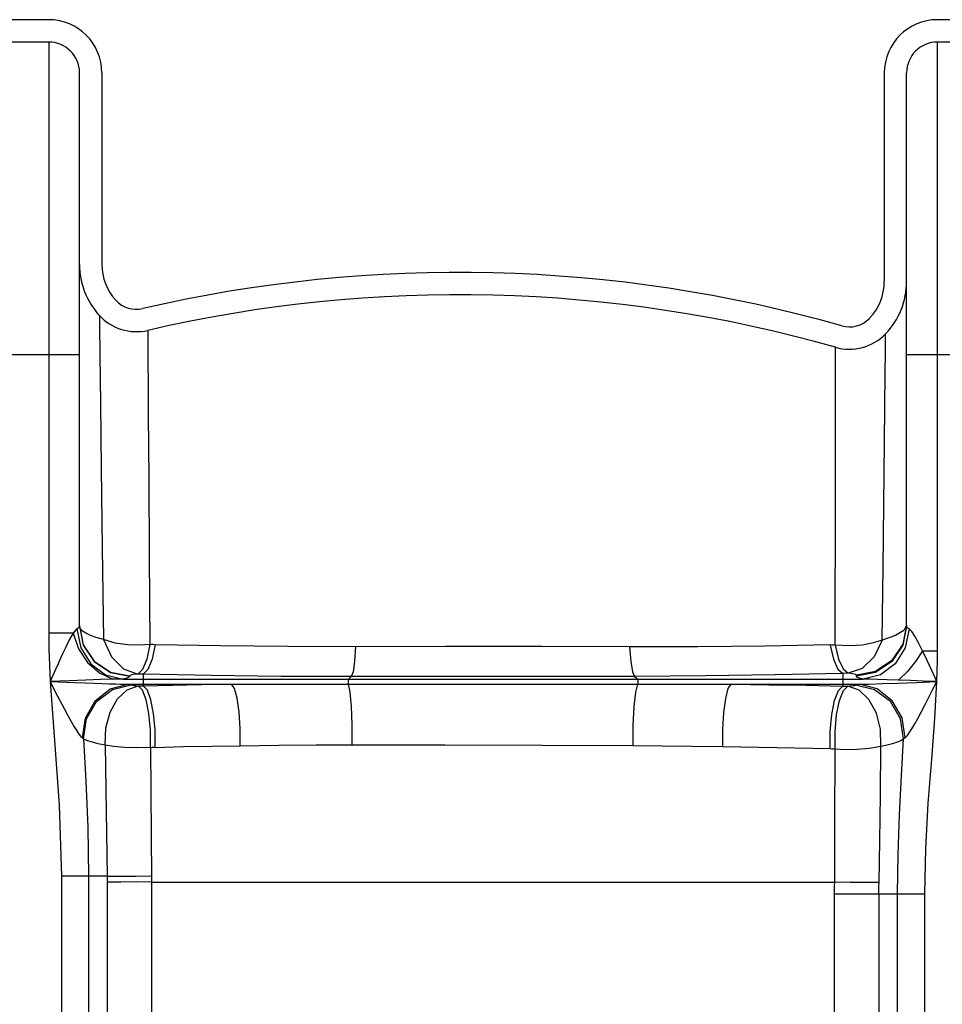
# Model space of a CAD drawing. Units: inches. Extents: x -15674 to -11048, y 939 to 4979.
# Drawn here: x -13977 to -13647, y 3555 to 3908 of the extents above; entities that cross this region are included whole.
import ezdxf

# ---------------------------------------------------------------- set-up
doc = ezdxf.new("R2010")
doc.units = ezdxf.units.IN
doc.header["$LTSCALE"] = 2
doc.layers.add('NS4_BEHAELTER_1_new_view_6_BL13', color=7, linetype='Continuous')

msp = doc.modelspace()

# ---------------------------------------------------------------- linework, layer by layer
at = {"layer": 'NS4_BEHAELTER_1_new_view_6_BL13', "color": 7, "linetype": 'Continuous'}
for p, q in [((-13966.86, 3907.64), (-13998.86, 3907.64)), ((-13623.86, 3907.64), (-13648.86, 3907.64)), ((-13966.86, 3899.65), (-13998.86, 3899.65)), ((-13966.86, 3899.65), (-13966.86, 3687.99)), ((-13648.86, 3681.73), (-13648.86, 3899.65)), ((-13623.86, 3899.65), (-13648.86, 3899.65)), ((-13955.85, 3690.57), (-13955.85, 3888.64)), ((-13947.86, 3888.64), (-13947.86, 3820.04)), ((-13667.86, 3888.64), (-13667.86, 3813.91)), ((-13659.87, 3690.57), (-13659.87, 3888.64)), ((-13931.42, 3796.44), (-13931.23, 3766.03)), ((-13955.85, 3787.64), (-14009.87, 3787.64)), ((-13685.32, 3772.33), (-13685.3, 3786.8)), ((-13605.85, 3787.64), (-13659.87, 3787.64)), ((-13947.7, 3718.46), (-13947.24, 3685.73)), ((-13659.87, 3690.94), (-13660.9, 3689)), ((-13958.16, 3687.99), (-13966.86, 3687.99)), ((-13957.65, 3688.68), (-13958.16, 3687.99)), ((-13654.14, 3681.73), (-13648.86, 3681.73)), ((-13937.86, 3672.75), (-13937.86, 3672.65)), ((-13933.03, 3673.36), (-13934.99, 3673.41)), ((-13933.03, 3673.36), (-13933.03, 3671.62)), ((-13858.58, 3672.49), (-13859.61, 3671.62)), ((-13757.25, 3672.59), (-13756.1, 3671.62)), ((-13680.76, 3673.7), (-13682.68, 3673.64)), ((-13682.68, 3673.64), (-13682.68, 3669.11)), ((-13677.86, 3672.65), (-13677.86, 3673.02)), ((-13677.58, 3672.3), (-13677.86, 3672.65)), ((-13944.84, 3668.1), (-13938.42, 3669.78)), ((-13944.09, 3667.91), (-13937.38, 3669.55)), ((-13942.6, 3671.58), (-13943.94, 3671.55)), ((-13938.97, 3671.95), (-13940.34, 3671.62)), ((-13940.34, 3671.62), (-13675.38, 3671.62)), ((-13938.42, 3669.78), (-13901.43, 3669.78)), ((-13935.65, 3669.29), (-13934.8, 3669.21)), ((-13934.8, 3669.21), (-13933.03, 3669.25)), ((-13933.03, 3671.62), (-13933.03, 3669.78)), ((-13933.03, 3669.78), (-13933.03, 3669.25)), ((-13901.43, 3669.78), (-13859.63, 3669.8)), ((-13859.63, 3669.8), (-13756.09, 3669.8)), ((-13756.09, 3669.8), (-13722.61, 3669.78)), ((-13722.61, 3669.78), (-13676.8, 3669.78)), ((-13682.68, 3669.11), (-13680.92, 3669.07)), ((-13671.41, 3667.82), (-13678.22, 3669.45)), ((-13670.39, 3668.11), (-13676.8, 3669.78)), ((-13949.23, 3648.58), (-13946.69, 3648.09)), ((-13946.69, 3648.09), (-13946.44, 3631.92)), ((-13669.05, 3647.56), (-13666.83, 3648.02)), ((-13946.44, 3631.92), (-13945.95, 3601.03)), ((-13930.21, 3615.98), (-13930.09, 3600.39)), ((-13685.61, 3598.96), (-13685.57, 3613.66)), ((-13962.32, 3601.03), (-13962.32, 3037.14)), ((-13945.95, 3601.03), (-13962.32, 3601.03)), ((-13952.63, 3601.03), (-13952.63, 3533.07)), ((-13945.89, 3533.47), (-13945.88, 3598.89)), ((-13930.09, 3600.39), (-13930.07, 3598.96)), ((-13930.07, 3598.96), (-13930.07, 3533.5)), ((-13930.07, 3598.96), (-13685.61, 3598.96)), ((-13685.65, 3533.5), (-13685.65, 3594.7)), ((-13685.65, 3594.7), (-13653.39, 3594.7)), ((-13669.83, 3594.7), (-13669.83, 3533.47)), ((-13663.09, 3533.07), (-13663.09, 3594.7)), ((-13653.39, 3037.14), (-13653.39, 3594.7))]:
    msp.add_line(p, q, dxfattribs=at)
for points in [[(-13948.75, 3801.8), (-13948.71, 3798.24), (-13948.58, 3787.64)], [(-13667.79, 3756.45), (-13667.54, 3781.35), (-13667.47, 3788.19), (-13667.43, 3792.39)], [(-13667.43, 3792.39), (-13667.4, 3794.57), (-13667.4, 3795.2)], [(-13685.3, 3786.8), (-13685.3, 3789.57), (-13685.3, 3790.37)], [(-13948.58, 3787.64), (-13948.37, 3770.31), (-13948.08, 3746.97), (-13947.7, 3718.46)], [(-13685.44, 3683.86), (-13685.35, 3738.59), (-13685.32, 3772.33)], [(-13931.23, 3766.03), (-13931.09, 3743.42), (-13930.91, 3715.78), (-13930.69, 3683.89)], [(-13668.58, 3685.59), (-13668.27, 3711.68), (-13667.79, 3756.45)], [(-13955.85, 3690.57), (-13955.95, 3690.22), (-13956.27, 3689.87), (-13956.79, 3689.54)], [(-13955.85, 3690.67), (-13954.48, 3683.82), (-13950.58, 3678), (-13944.74, 3674.12), (-13937.86, 3672.75)], [(-13947.24, 3685.73), (-13949.84, 3686.46), (-13951.95, 3687.22), (-13953.62, 3688.04), (-13954.84, 3688.9), (-13955.59, 3689.77), (-13955.85, 3690.67)], [(-13955.85, 3690.57), (-13954.48, 3683.71), (-13950.58, 3677.9), (-13944.74, 3674.01), (-13937.86, 3672.65)], [(-13659.87, 3690.94), (-13661.24, 3684.08), (-13665.14, 3678.27), (-13670.97, 3674.38), (-13677.86, 3673.02)], [(-13659.87, 3690.57), (-13661.24, 3683.71), (-13665.14, 3677.9), (-13670.97, 3674.01), (-13677.86, 3672.65)], [(-13658.93, 3689.54), (-13659.45, 3689.87), (-13659.76, 3690.22), (-13659.87, 3690.57)], [(-13966.86, 3687.99), (-13966.8, 3682.39), (-13966.62, 3676.63), (-13966.34, 3670.7)], [(-13958.16, 3687.99), (-13958.8, 3686.87), (-13959.49, 3685.61), (-13960.22, 3684.16), (-13960.99, 3682.59), (-13961.8, 3680.88), (-13962.64, 3679.05), (-13963.51, 3677.11), (-13964.42, 3675.07), (-13965.36, 3672.93), (-13966.34, 3670.7)], [(-13958.16, 3687.99), (-13956.21, 3682.49), (-13952.94, 3677.58), (-13948.69, 3673.8), (-13943.94, 3671.55)], [(-13956.79, 3689.54), (-13957.2, 3689.23), (-13957.65, 3688.68)], [(-13956.79, 3689.54), (-13955.37, 3682.83), (-13951.77, 3677.09), (-13946.5, 3673.16), (-13940.34, 3671.62)], [(-13658.93, 3689.54), (-13660.34, 3682.83), (-13663.94, 3677.09), (-13669.21, 3673.16), (-13675.38, 3671.62)], [(-13660.9, 3689), (-13663.9, 3687.16), (-13668.58, 3685.59)], [(-13654.14, 3681.73), (-13655.62, 3684.62), (-13656.92, 3686.97), (-13658.03, 3688.66), (-13658.93, 3689.54)], [(-13947.24, 3685.73), (-13944.4, 3679.56), (-13940.09, 3675.23), (-13934.99, 3673.41)], [(-13930.69, 3683.98), (-13934.41, 3683.75), (-13938.62, 3683.89), (-13943.04, 3684.52), (-13947.24, 3685.73)], [(-13930.69, 3683.98), (-13931.79, 3678.73), (-13933.28, 3675.06), (-13934.99, 3673.41)], [(-13928.81, 3683.95), (-13929.88, 3678.69), (-13931.35, 3675.01), (-13933.03, 3673.36)], [(-13928.81, 3683.85), (-13929.43, 3683.96), (-13930.06, 3683.97), (-13930.69, 3683.89)], [(-13857.13, 3683.21), (-13881.32, 3683.32), (-13905.3, 3683.56), (-13928.81, 3683.85)], [(-13857.13, 3683.25), (-13857.47, 3677.92), (-13857.98, 3674.18), (-13858.58, 3672.49)], [(-13759.06, 3683.2), (-13790.39, 3683.22), (-13824.9, 3683.25), (-13857.13, 3683.21)], [(-13687.29, 3683.83), (-13710.62, 3683.39), (-13734.63, 3683.19), (-13759.06, 3683.2)], [(-13759.06, 3683.16), (-13758.62, 3677.92), (-13757.99, 3674.25), (-13757.25, 3672.59)], [(-13685.44, 3683.86), (-13686.05, 3683.76), (-13686.67, 3683.75), (-13687.29, 3683.83)], [(-13687.29, 3683.73), (-13686.1, 3678.71), (-13684.5, 3675.21), (-13682.68, 3673.64)], [(-13668.57, 3685.59), (-13671.7, 3684.56), (-13675.66, 3683.79), (-13680.34, 3683.47), (-13685.44, 3683.77)], [(-13685.44, 3683.77), (-13684.22, 3678.75), (-13682.6, 3675.26), (-13680.76, 3673.7)], [(-13668.57, 3685.59), (-13671.45, 3679.62), (-13675.73, 3675.44), (-13680.76, 3673.7)], [(-13654.14, 3681.73), (-13656.67, 3677.9), (-13659.61, 3674.32), (-13662.76, 3671.24)], [(-13649.08, 3670.7), (-13650.84, 3674.63), (-13652.53, 3678.32), (-13654.14, 3681.73)], [(-13649.08, 3670.7), (-13648.96, 3674.48), (-13648.88, 3678.15), (-13648.86, 3681.73)], [(-13937.86, 3672.65), (-13938.14, 3672.3), (-13938.97, 3671.95)], [(-13934.99, 3673.41), (-13935.85, 3673.32), (-13936.56, 3673.22), (-13937.11, 3673.11), (-13937.52, 3673), (-13937.77, 3672.88), (-13937.86, 3672.75)], [(-13858.58, 3672.49), (-13883.71, 3672.58), (-13908.62, 3672.88), (-13933.03, 3673.36)], [(-13757.25, 3672.59), (-13789.61, 3672.55), (-13825.29, 3672.51), (-13858.58, 3672.49)], [(-13682.68, 3673.64), (-13706.92, 3673.09), (-13731.87, 3672.74), (-13757.25, 3672.59)], [(-13677.86, 3673.02), (-13678.2, 3673.27), (-13679.2, 3673.5), (-13680.76, 3673.7)], [(-13943.94, 3671.55), (-13948.33, 3671.41), (-13953.55, 3671.21), (-13959.55, 3670.98), (-13966.34, 3670.7)], [(-13966.34, 3670.7), (-13964.5, 3667.1), (-13962.85, 3663.9), (-13961.36, 3661.06), (-13960.02, 3658.55), (-13958.82, 3656.4), (-13957.77, 3654.57), (-13956.84, 3653.07), (-13956.04, 3651.89), (-13955.36, 3651.04), (-13954.82, 3650.55)], [(-13966.34, 3670.7), (-13964.84, 3649.65), (-13963.14, 3626.53), (-13962.32, 3601.03)], [(-13966.34, 3670.7), (-13957.52, 3670.37), (-13953.84, 3670.24), (-13950.57, 3670.13), (-13947.69, 3670.03), (-13945.19, 3669.95), (-13943.02, 3669.88), (-13941.18, 3669.83), (-13939.64, 3669.8), (-13938.42, 3669.78)], [(-13940.34, 3671.62), (-13941.4, 3671.61), (-13942.6, 3671.58)], [(-13942.27, 3664.56), (-13938.76, 3667.82), (-13934.8, 3669.21)], [(-13938.42, 3669.78), (-13938.04, 3669.71), (-13937.7, 3669.63), (-13937.38, 3669.55)], [(-13937.38, 3669.55), (-13936.94, 3669.46), (-13936.36, 3669.37), (-13935.65, 3669.29)], [(-13930.43, 3647.25), (-13930.48, 3653.38), (-13931.03, 3659.25), (-13932.01, 3664.2), (-13933.31, 3667.66), (-13934.8, 3669.21)], [(-13933.03, 3669.25), (-13922.56, 3669.46), (-13912.02, 3669.64), (-13901.43, 3669.78)], [(-13928.72, 3647.29), (-13928.77, 3653.41), (-13929.31, 3659.29), (-13930.28, 3664.24), (-13931.57, 3667.7), (-13933.03, 3669.25)], [(-13898.3, 3647.78), (-13898.31, 3653.91), (-13898.69, 3659.79), (-13899.39, 3664.75), (-13900.34, 3668.22), (-13901.43, 3669.78)], [(-13859.61, 3671.62), (-13859.66, 3671.44), (-13859.69, 3671.02), (-13859.7, 3670.51), (-13859.67, 3670.06), (-13859.63, 3669.8)], [(-13858.32, 3648.17), (-13858.29, 3655.18), (-13858.52, 3661.75), (-13858.99, 3666.89), (-13859.63, 3669.8)], [(-13757.67, 3647.85), (-13757.69, 3655.05), (-13757.39, 3661.78), (-13756.83, 3666.98), (-13756.09, 3669.8)], [(-13756.1, 3671.62), (-13756.05, 3671.43), (-13756.02, 3671.01), (-13756.02, 3670.49), (-13756.05, 3670.04), (-13756.09, 3669.8)], [(-13725.64, 3647.45), (-13725.66, 3653.63), (-13725.3, 3659.61), (-13724.62, 3664.66), (-13723.69, 3668.19), (-13722.61, 3669.78)], [(-13722.61, 3669.78), (-13709.17, 3669.61), (-13695.87, 3669.39), (-13682.68, 3669.11)], [(-13687.21, 3646.66), (-13687.2, 3652.87), (-13686.65, 3658.88), (-13685.63, 3663.97), (-13684.25, 3667.52), (-13682.68, 3669.11)], [(-13685.57, 3613.66), (-13685.49, 3652.83), (-13684.94, 3658.83), (-13683.91, 3663.92), (-13682.52, 3667.48), (-13680.92, 3669.07)], [(-13680.92, 3669.07), (-13680.18, 3669.14), (-13679.55, 3669.21), (-13679.01, 3669.28), (-13678.57, 3669.36), (-13678.22, 3669.45)], [(-13673.35, 3664.31), (-13676.9, 3667.65), (-13680.92, 3669.07)], [(-13678.22, 3669.45), (-13677.81, 3669.56), (-13677.34, 3669.67), (-13676.8, 3669.78)], [(-13675.38, 3671.62), (-13676.74, 3671.95), (-13677.58, 3672.3)], [(-13676.81, 3669.78), (-13673.33, 3669.85), (-13668.64, 3669.99), (-13663.01, 3670.18), (-13656.49, 3670.42), (-13649.08, 3670.7)], [(-13670.29, 3671.5), (-13673.16, 3671.58), (-13675.38, 3671.62)], [(-13662.76, 3671.24), (-13666.82, 3671.39), (-13670.29, 3671.5)], [(-13649.08, 3670.7), (-13653.95, 3670.9), (-13658.52, 3671.08), (-13662.76, 3671.24)], [(-13660.4, 3650.6), (-13659.73, 3651.25), (-13658.92, 3652.33), (-13657.98, 3653.79), (-13656.95, 3655.54), (-13655.83, 3657.55), (-13654.62, 3659.79), (-13653.34, 3662.24), (-13651.99, 3664.88), (-13650.57, 3667.71), (-13649.08, 3670.71)], [(-13653.39, 3594.7), (-13653.05, 3610.83), (-13652.12, 3627.18), (-13650.91, 3642.92), (-13649.81, 3657.47), (-13649.08, 3670.7)], [(-13954.82, 3650.55), (-13953.75, 3657.66), (-13950.23, 3663.83), (-13944.84, 3668.1)], [(-13954.41, 3650.27), (-13953.35, 3657.42), (-13949.72, 3663.63), (-13944.09, 3667.91)], [(-13660.96, 3650.2), (-13662.02, 3657.35), (-13665.7, 3663.56), (-13671.41, 3667.82)], [(-13660.4, 3650.6), (-13661.48, 3657.69), (-13665, 3663.85), (-13670.39, 3668.11)], [(-13946.69, 3648.09), (-13946.46, 3654.12), (-13944.93, 3659.81), (-13942.27, 3664.56)], [(-13669.05, 3647.56), (-13669.19, 3653.67), (-13670.68, 3659.46), (-13673.35, 3664.31)], [(-13954.82, 3650.55), (-13954.67, 3650.46), (-13954.53, 3650.37), (-13954.41, 3650.27)], [(-13954.41, 3650.27), (-13953.09, 3649.68), (-13951.36, 3649.11), (-13949.23, 3648.58)], [(-13954.41, 3650.27), (-13953.57, 3635.04), (-13952.9, 3618.65), (-13952.63, 3601.03)], [(-13946.69, 3648.09), (-13943.63, 3647.6), (-13939.8, 3647.24), (-13935.31, 3647.1), (-13930.43, 3647.25)], [(-13898.3, 3647.7), (-13884.54, 3647.97), (-13871.21, 3648.13), (-13858.32, 3648.12)], [(-13858.32, 3648.12), (-13825.09, 3648.09), (-13790.2, 3647.98), (-13757.67, 3647.89)], [(-13757.67, 3647.89), (-13747.39, 3647.77), (-13736.71, 3647.62), (-13725.64, 3647.53)], [(-13666.83, 3648.02), (-13664.94, 3648.51), (-13663.32, 3649.04), (-13661.99, 3649.6), (-13660.96, 3650.2)], [(-13663.09, 3594.7), (-13662.91, 3608.86), (-13662.4, 3623.18), (-13661.69, 3637.13), (-13660.96, 3650.2)], [(-13660.96, 3650.2), (-13660.8, 3650.33), (-13660.61, 3650.47), (-13660.4, 3650.6)], [(-13930.43, 3647.13), (-13929.86, 3647.26), (-13929.29, 3647.27), (-13928.72, 3647.17)], [(-13930.43, 3647.13), (-13930.32, 3631.38), (-13930.21, 3615.98)], [(-13928.72, 3647.17), (-13918.65, 3647.48), (-13908.51, 3647.65), (-13898.3, 3647.7)], [(-13725.64, 3647.53), (-13712.7, 3647.24), (-13699.89, 3646.97), (-13687.21, 3646.77)], [(-13687.21, 3646.77), (-13686.64, 3646.64), (-13686.07, 3646.63), (-13685.5, 3646.72)], [(-13685.5, 3646.61), (-13681.84, 3646.44), (-13677.67, 3646.5), (-13673.26, 3646.85), (-13669.05, 3647.56)], [(-13669.71, 3598.76), (-13669.49, 3613.8), (-13669.28, 3630.07), (-13669.05, 3647.56)], [(-13945.95, 3601.03), (-13941.12, 3601.07), (-13935.66, 3601.1), (-13930.09, 3601.13)], [(-13945.95, 3601.03), (-13945.93, 3600.32), (-13945.91, 3599.6), (-13945.88, 3598.89)], [(-13930.07, 3598.96), (-13935.62, 3598.98), (-13941.06, 3598.93), (-13945.88, 3598.89)], [(-13685.65, 3594.7), (-13685.64, 3596.13), (-13685.63, 3597.55), (-13685.61, 3598.96)], [(-13669.71, 3598.76), (-13674.54, 3598.78), (-13680.02, 3598.84), (-13685.61, 3598.96)], [(-13669.83, 3594.7), (-13669.82, 3596.06), (-13669.77, 3597.41), (-13669.71, 3598.76)]]:
    msp.add_lwpolyline(points, dxfattribs=at)
for centre, radius, start, end in [((-13966.86, 3888.64), 19, 0, 90), ((-13648.86, 3888.64), 19, 90, 180), ((-13966.86, 3888.64), 11.01, 0, 90), ((-13648.86, 3888.64), 11.01, 90, 180), ((-13928.86, 3820.04), 26.99, 180, 222.5114), ((-13928.86, 3820.04), 19, 180, 222.5114), ((-13820.1, 3317.18), 500, 74.0984, 103.0765), ((-13686.86, 3813.91), 19, 316.1206, 0), ((-13686.86, 3813.91), 26.99, 316.1206, 0), ((-13935.49, 3813.96), 10, 222.5114, 283.0765), ((-13820.1, 3317.18), 492.01, 74.0984, 103.0765), ((-13935.49, 3813.96), 17.99, 222.5114, 283.0765), ((-13680.37, 3807.67), 10, 254.0984, 316.1206), ((-13680.37, 3807.67), 17.99, 254.0984, 316.1206)]:
    msp.add_arc(centre, radius, start, end, dxfattribs=at)

doc.saveas('drawing.dxf')
